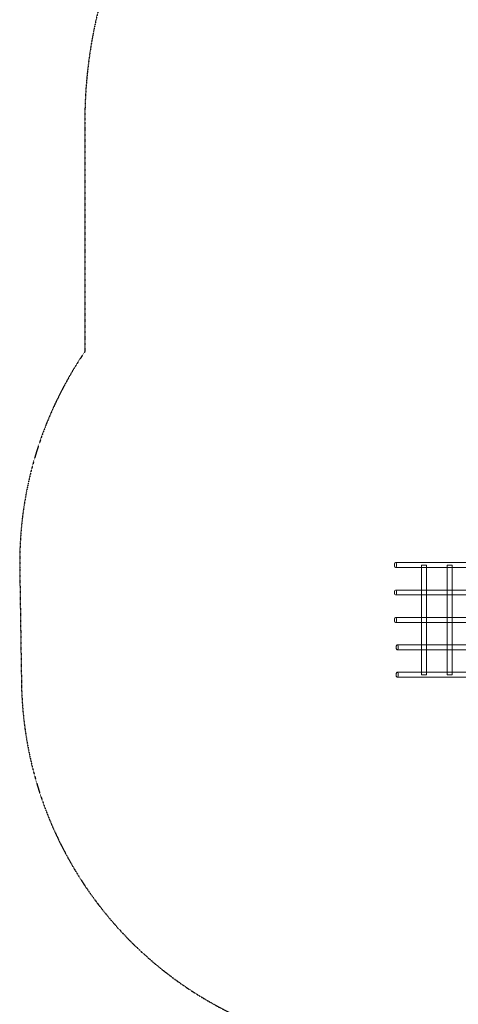
# Model space of a CAD drawing. Units: millimetres. Extents: x -4823 to 255398, y -4952 to 4760.
# Drawn here: x -4823 to -3064, y -1208 to 2741 of the extents above; entities that cross this region are included whole.
import ezdxf

# ---------------------------------------------------------------- set-up
doc = ezdxf.new("R2010")
doc.units = ezdxf.units.MM
doc.header["$LTSCALE"] = 0.2
doc.header["$MEASUREMENT"] = 0
doc.header["$PDMODE"] = 1
doc.linetypes.add('BORDER', pattern=[1.75, 0.5, -0.25, 0.5, -0.25, 0, -0.25])
doc.layers.add('HAGS-Dim Plan', color=7, linetype='Continuous', lineweight=100)
doc.layers.add('HAGS-EN1176 Falling Space', color=30, linetype='BORDER')
doc.layers.add('HAGS-Plan', color=7, linetype='Continuous')
doc.styles.get("Standard").update_dxf_attribs({"font": 'g13f12d.shx', "height": 300})
doc.dimstyles.new('HAGS - Dim Plan', dxfattribs={"dimtxt": 300, "dimasz": 200, "dimexe": 0.18, "dimexo": 0.0625, "dimgap": 150, "dimtad": 0, "dimlfac": 0.001, "dimrnd": 0.05, "dimzin": 1, "dimdsep": 46, "dimtxsty": 'Standard', "dimblk": 'HAGS - Dim Plan arrow', "dimcen": 0.1, "dimse1": 1, "dimse2": 1, "dimclrd": 1, "dimadec": 0, "dimazin": 0, "dimtfac": 1, "dimtofl": 0, "dimtmove": 0, "dimatfit": 3, "dimfxl": 1, "dimtolj": 1, "dimtzin": 0, "dimarcsym": 0})

# ---------------------------------------------------------------- blocks, each defined once
blk = doc.blocks.new('A$C6fa040a1')
at = {"lineweight": 0}
for p, q in [((103.6, 3308.5), (103.6, 2696.1)), ((123.6, 3210.9), (123.6, 3308.5)), ((213.6, 3308.5), (213.6, 3210.9)), ((233.6, 3210.9), (233.6, 3308.5)), ((323.6, 3315.4), (323.6, 3210.9)), ((343.6, 3210.9), (343.6, 3315.4)), ((433.6, 3315.4), (433.6, 3210.9)), ((453.6, 3210.9), (453.6, 3315.4)), ((543.6, 3315.4), (543.6, 3210.9)), ((563.6, 2703), (563.6, 3315.4)), ((113.6, 3190.9), (113.6, 3210.9)), ((553.6, 3210.9), (113.6, 3210.9)), ((553.6, 3190.9), (553.6, 3210.9)), ((553.6, 3190.9), (113.6, 3190.9)), ((123.6, 3108.6), (123.6, 3190.9)), ((213.6, 3190.9), (213.6, 3108.6)), ((233.6, 3108.6), (233.6, 3190.9)), ((323.6, 3190.9), (323.6, 3108.6)), ((343.6, 3108.6), (343.6, 3190.9)), ((433.6, 3190.9), (433.6, 3108.6)), ((453.6, 3108.6), (453.6, 3190.9)), ((543.6, 3190.9), (543.6, 3108.6)), ((113.6, 3088.6), (113.6, 3108.6)), ((553.6, 3108.6), (113.6, 3108.6)), ((553.6, 3088.6), (113.6, 3088.6)), ((123.6, 3006.4), (123.6, 3088.6)), ((213.6, 3088.6), (213.6, 3006.4)), ((233.6, 3006.4), (233.6, 3088.6)), ((323.6, 3088.6), (323.6, 3006.4)), ((343.6, 3006.4), (343.6, 3088.6)), ((433.6, 3088.6), (433.6, 3006.4)), ((453.6, 3006.4), (453.6, 3088.6)), ((543.6, 3088.6), (543.6, 3006.4)), ((553.6, 3088.6), (553.6, 3108.6))]:
    blk.add_line(p, q, dxfattribs=at)
at = {"linetype": 'Continuous', "lineweight": 0}
for p, q in [((123.6, 3190.9), (123.6, 3210.9)), ((213.6, 3210.9), (213.6, 3190.9)), ((233.6, 3190.9), (233.6, 3210.9)), ((323.6, 3210.9), (323.6, 3190.9)), ((343.6, 3190.9), (343.6, 3210.9)), ((433.6, 3210.9), (433.6, 3190.9)), ((453.6, 3190.9), (453.6, 3210.9)), ((543.6, 3210.9), (543.6, 3190.9)), ((123.6, 3088.6), (123.6, 3108.6)), ((213.6, 3108.6), (213.6, 3088.6)), ((233.6, 3088.6), (233.6, 3108.6)), ((323.6, 3108.6), (323.6, 3088.6)), ((343.6, 3088.6), (343.6, 3108.6)), ((433.6, 3108.6), (433.6, 3088.6)), ((453.6, 3088.6), (453.6, 3108.6)), ((543.6, 3108.6), (543.6, 3088.6))]:
    blk.add_line(p, q, dxfattribs=at)
at = {"lineweight": 0}
for centre in [(333.6, 3315.4), (443.6, 3315.4), (553.6, 3315.4), (113.6, 3308.5), (223.6, 3308.5)]:
    blk.add_ellipse(centre, major_axis=(10, 0), ratio=0.424984, start_param=0, end_param=3.141593, dxfattribs=at)
at = {"linetype": 'Continuous', "lineweight": 0}
for centre in [(113.6, 3308.5), (223.6, 3308.5), (333.6, 3315.4), (443.6, 3315.4), (553.6, 3315.4)]:
    blk.add_ellipse(centre, major_axis=(-10, 0), ratio=0.424984, start_param=0, end_param=3.141593, dxfattribs=at)
blk = doc.blocks.new('HAGS - Dim Plan arrow')
at = {"color": 1, "lineweight": 0}
blk.add_lwpolyline([(0, 0, 0, 0.35, 0), (-1, 0, 0.015, 0.015, 0)], format="xyseb", dxfattribs=at)
blk = doc.blocks.new('*D18')
at = {"layer": 'Defpoints', "color": 0, "linetype": 'Continuous', "transparency": 16777216}
for p in [(2229.4, 2106.7), (-3319.7, 443.6, 16.7), (2229.4, -3134.6)]:
    blk.add_point(p, dxfattribs=at)
at = {"layer": 'HAGS-Dim Plan', "color": 1, "linetype": 'Continuous', "lineweight": -2, "transparency": 16777216}
for p, q in [((-3119.7, -3134.6), (-998.6, -3134.6)), ((2029.4, -3134.6), (212.2, -3134.6))]:
    blk.add_line(p, q, dxfattribs=at)
at = {"layer": 'HAGS-Dim Plan', "color": 1, "linetype": 'Continuous', "lineweight": -2, "transparency": 16777216, "xscale": 200, "yscale": 200, "zscale": 200, "rotation": 180}
blk.add_blockref('HAGS - Dim Plan arrow', (-3319.7, -3134.6), dxfattribs=at)
at = {"layer": 'HAGS-Dim Plan', "color": 1, "linetype": 'Continuous', "lineweight": -2, "transparency": 16777216, "xscale": 200, "yscale": 200, "zscale": 200}
blk.add_blockref('HAGS - Dim Plan arrow', (2229.4, -3134.6), dxfattribs=at)
at = {"layer": 'HAGS-Dim Plan', "color": 0, "linetype": 'Continuous', "transparency": 16777216, "insert": (-393.2, -3134.6), "char_height": 300, "attachment_point": 5}
blk.add_mtext('\\A1;5.55m', dxfattribs=at)
blk = doc.blocks.new('*D19')
at = {"layer": 'Defpoints', "color": 0, "linetype": 'Continuous', "transparency": 16777216}
for p in [(4229.3, 2328.3), (-4818.3, 229.3), (4229.3, -3589.9)]:
    blk.add_point(p, dxfattribs=at)
at = {"layer": 'HAGS-Dim Plan', "color": 1, "linetype": 'Continuous', "lineweight": -2, "transparency": 16777216}
for p, q in [((-4618.3, -3589.9), (-974.6, -3589.9)), ((4029.3, -3589.9), (248.7, -3589.9))]:
    blk.add_line(p, q, dxfattribs=at)
at = {"layer": 'HAGS-Dim Plan', "color": 1, "linetype": 'Continuous', "lineweight": -2, "transparency": 16777216, "xscale": 200, "yscale": 200, "zscale": 200, "rotation": 180}
blk.add_blockref('HAGS - Dim Plan arrow', (-4818.3, -3589.9), dxfattribs=at)
at = {"layer": 'HAGS-Dim Plan', "color": 1, "linetype": 'Continuous', "lineweight": -2, "transparency": 16777216, "xscale": 200, "yscale": 200, "zscale": 200}
blk.add_blockref('HAGS - Dim Plan arrow', (4229.3, -3589.9), dxfattribs=at)
at = {"layer": 'HAGS-Dim Plan', "color": 0, "linetype": 'Continuous', "transparency": 16777216, "insert": (-363, -3589.9), "char_height": 300, "attachment_point": 5}
blk.add_mtext('\\A1;9.05m', dxfattribs=at)

msp = doc.modelspace()

# ---------------------------------------------------------------- linework, layer by layer
at = {"layer": 'HAGS-EN1176 Falling Space'}
msp.add_lwpolyline([(1179.125, 4060.347, 0.25503858), (-103.179, 4759.925), (-563.979, 4759.925, 0.01076821), (-629.642, 4758.51), (-2332.563, 4685.118, 0.19567037), (-3456.719, 4227.676), (-3625.07, 4063.476, 0.01034757), (-3678.806, 4008.849), (-4054.861, 3610.4, 0.19141042), (-4561.879, 2334.499), (-4561.879, 1409.445, 0.15474258), (-4822.951, 541.099), (-4816.054, 81.099, 0.34630364), (-3646.921, -1359.505), (-3007.919, -1503.937, 0.05563026), (-2667.977, -1541.877), (-2004.581, -1541.877, 0.71511758), (1476.019, -1135.426)], format="xyb", dxfattribs=at)

# ---------------------------------------------------------------- block references
at = {"layer": 'HAGS-Plan', "rotation": 90}
msp.add_blockref('A$C6fa040a1', (0, 0), dxfattribs=at)

# ---------------------------------------------------------------- dimensions: what is measured, and where the dimension line sits
at = {"layer": 'HAGS-Dim Plan', "linetype": 'Continuous'}
for base, p1, p2, picture, middle in [((4229.264, -3589.918), (-4818.277, 229.327), (4229.264, 2328.306), '*D19', (-362.999, -3589.918)), ((2229.401, -3134.63), (-3319.671, 443.587, 16.705), (2229.401, 2106.661), '*D18', (-393.192, -3134.63))]:
    dim = msp.add_linear_dim(base=base, p1=p1, p2=p2, angle=180, dimstyle='HAGS - Dim Plan', override={"dimpost": 'm'}, dxfattribs=at)
    dim.commit()
    dim.dimension.update_dxf_attribs({"geometry": picture, "text_midpoint": middle, "dimtype": 160})

doc.saveas('drawing.dxf')
